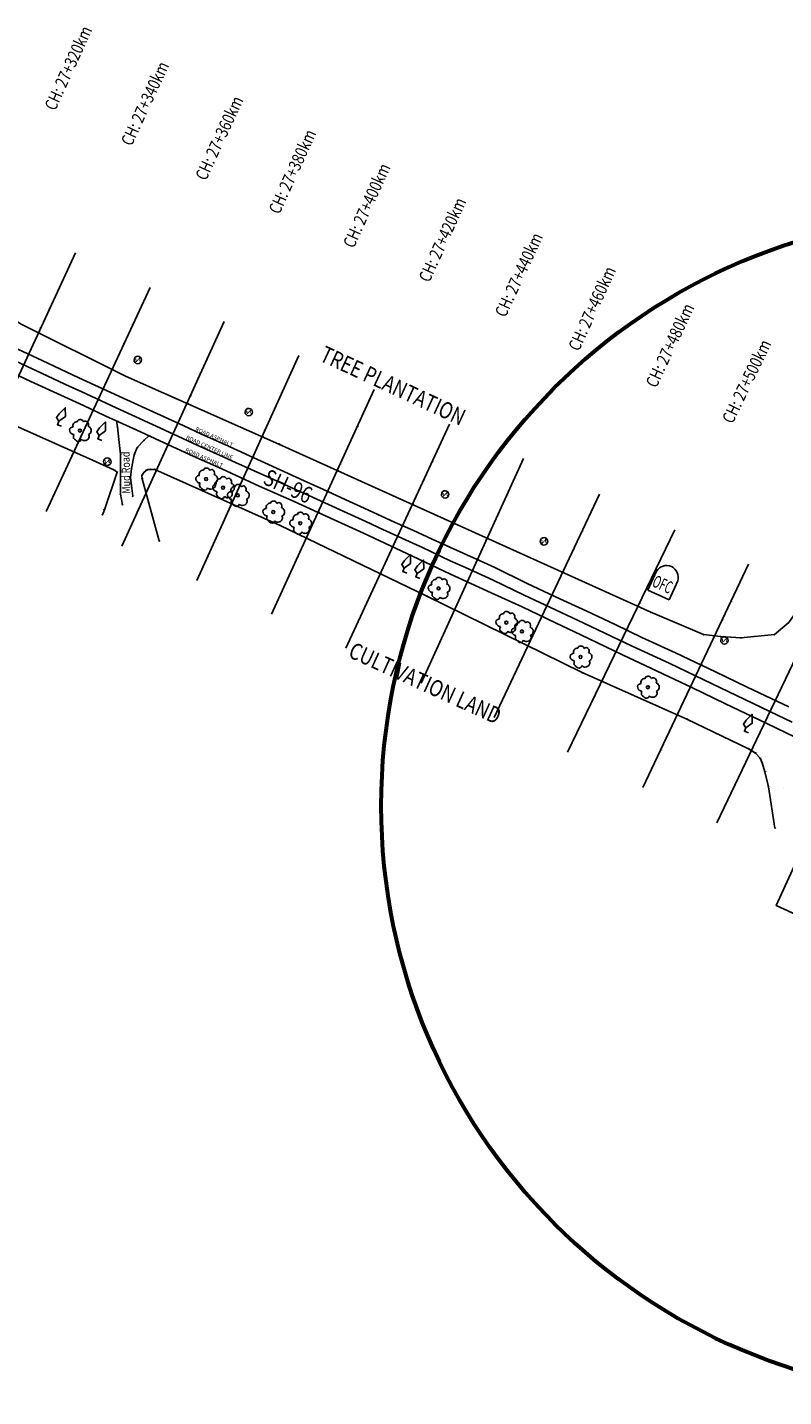
# Model space of a CAD drawing. Units: metres. Extents: x 817830 to 820949, y 1464234 to 1465776.
# Drawn here: x 819052 to 819236, y 1464911 to 1465243 of the extents above; entities that cross this region are included whole.
import ezdxf
from ezdxf.enums import TextEntityAlignment as Align

# ---------------------------------------------------------------- set-up
doc = ezdxf.new("R2010")
doc.units = ezdxf.units.M
doc.header["$MEASUREMENT"] = 0
doc.header["$PDSIZE"] = 0.3
doc.linetypes.add('CENTERX2', pattern=[4, 2.5, -0.5, 0.5, -0.5])
for name, color, linetype in [('Chainage', 251, 'Continuous'), ('codes', 5, 'Continuous'), ('CS_CODE', 3, 'Continuous'), ('CS_ELE', 1, 'Continuous'), ('CS_POINT', 2, 'Continuous'), ('CULND', 12, 'Continuous'), ('DE', 7, 'Continuous'), ('ELE', 2, 'Continuous'), ('EP', 3, 'Continuous'), ('FN', 8, 'Fenceline5'), ('MD', 48, 'Continuous'), ('OFC', 30, 'Continuous'), ('PT', 7, 'Continuous'), ('RD', 1, 'Continuous'), ('RL', 8, 'CENTERX2'), ('Road Type', 58, 'Continuous'), ('T', 3, 'Continuous'), ('T1', 3, 'Continuous'), ('Text', 7, 'Continuous'), ('TRPLN', 32, 'Continuous')]:
    doc.layers.add(name, color=color, linetype=linetype)
doc.styles.add('RC', font='romanc.shx', dxfattribs={"width": 0.8, "height": 0.3})
doc.styles.add('rs', font='romans.shx', dxfattribs={"width": 0.8})
doc.styles.get("Standard").update_dxf_attribs({"font": 'romans.shx'})
doc.styles.add('Style-Batang', font='Batang.ttf')
doc.linetypes.add('Fenceline5', pattern='A,0.25,["X",Style-Batang,S=0.1,R=0,X=-0.1,Y=-0.05],0.125', length=0.375)

# ---------------------------------------------------------------- blocks, each defined once
blk = doc.blocks.new('EP')
at = {"ltscale": 5}
h = blk.add_hatch(color=256, dxfattribs=at)
edge = h.paths.add_edge_path()
edge.add_line((0.59, 0.1), (0.19, 0.87))
edge.add_line((0.19, 0.87), (-0.24, -0.39))
edge.add_line((-0.24, -0.39), (-0.45, 0.1))
edge.add_line((-0.45, 0.1), (-0.9, 0.1))
edge.add_ellipse((0, 0), major_axis=(-0.638, 0.638), ratio=1, start_angle=38.3481, end_angle=45.0661)
edge.add_ellipse((0, 0), major_axis=(0.638, 0.638), ratio=1, start_angle=135.0661, end_angle=140.5513)
edge.add_line((-0.9, -0.09), (-0.59, -0.09))
edge.add_line((-0.59, -0.09), (-0.17, -0.85))
edge.add_line((-0.17, -0.85), (0.23, 0.36))
edge.add_line((0.23, 0.36), (0.45, -0.11))
edge.add_line((0.45, -0.11), (0.9, -0.1))
edge.add_ellipse((0, 0), major_axis=(0.638, 0.638), ratio=1, start_angle=308.8647, end_angle=315.0661)
edge.add_ellipse((0, 0), major_axis=(-0.638, 0.638), ratio=1, start_angle=225.0661, end_angle=231.1548)
edge.add_line((0.9, 0.1), (0.59, 0.1))
blk.add_ellipse((0, 0), major_axis=(0.638, 0.638), ratio=1, start_param=5.497787, end_param=11.780972, dxfattribs=at)
blk = doc.blocks.new('OFC')
for p, q in [((-2.82, 5.05), (-2.82, 0)), ((2.82, 0), (2.82, 5.05)), ((-2.82, 0), (2.82, 0))]:
    blk.add_line(p, q)
blk.add_arc((0, 4.74), 2.84, 6.3172, 173.6828)
at = {"style": 'rs', "oblique": 10, "width": 0.6}
blk.add_attdef('OFC', text='', height=3, dxfattribs=at).set_placement((-0.17, 2.77), align=Align.MIDDLE_CENTER)
blk = doc.blocks.new('T')
blk.add_circle((0, 0), 0.363)
for centre, radius, start, end in [((-0.91, -1.22), 1.65, 125.3065, 156.1556), ((-1.18, 0.77), 0.944, 109.157, 223.3192), ((-0.87, 1.84), 0.646, 147.3682, 196.1568), ((-0.69, 1.61), 0.923, 45.4182, 141.0808), ((0.51, 2.14), 0.567, 57.5724, 166.9876), ((0.48, 1.77), 0.912, 356.3453, 68.859), ((1.65, 1.2), 0.578, 49.967, 116.7018), ((1.71, 0.85), 0.85, 9.0986, 68.6653), ((1.8, 0.67), 0.813, 307.6114, 22.5503), ((1.79, -0.76), 0.935, 3.396, 57.3034), ((-1.43, -0.53), 0.99, 181.6475, 256.5618), ((-1.28, -0.45), 1.11, 250.1037, 289.8963), ((0.29, -1.58), 1.2, 175.6449, 218.3144), ((1.35, 2.24), 4.98, 246.369, 260.5802), ((0.41, -1.87), 0.812, 278.6895, 7.4398), ((1.62, -1.02), 0.852, 241.1107, 301.8364), ((1.64, -0.75), 1.09, 293.5588, 2.1278)]:
    blk.add_arc(centre, radius, start, end)
blk = doc.blocks.new('T1')
at = {"flags": 128}
blk.add_lwpolyline([(-0.06, 0.9), (0.95, 2.58), (0, 4.53), (-0.74, 2.59), (-0.93, 1.45)], close=True, dxfattribs=at)
blk.add_lwpolyline([(-0.06, 0.9), (0, 0), (1.06, 0.07)], dxfattribs=at)

msp = doc.modelspace()

# ---------------------------------------------------------------- linework, layer by layer
at = {"color": 6, "lineweight": 60}
msp.add_circle((819281.75, 1465054.28, 860.73), 143.53, dxfattribs=at)
at = {"layer": 'Chainage', "ltscale": 100}
for p, q in [((819063.92, 1465188.59), (819038.62, 1465134.18)), ((819082.03, 1465180.18), (819056.79, 1465125.75)), ((819100.03, 1465171.93), (819075.15, 1465117.33)), ((819118.17, 1465163.65), (819093.41, 1465109)), ((819136.47, 1465155.38), (819111.56, 1465100.79)), ((819154.81, 1465146.97), (819129.57, 1465092.54)), ((819172.81, 1465138.67), (819147.89, 1465084.09)), ((819191.26, 1465129.96), (819165.62, 1465075.72)), ((819209.59, 1465121.34), (819183.49, 1465067.32)), ((819227.48, 1465112.93), (819201.8, 1465058.71)), ((819245.59, 1465104.26), (819219.76, 1465050.1))]:
    msp.add_line(p, q, dxfattribs=at)
at = {"layer": 'CS_POINT'}
for p in [(819059.7, 1465179.52, 862.02), (819057.6, 1465174.98, 861.64), (819054.9, 1465169.18, 861.77), (819055.49, 1465170.45, 861.77), (819077.83, 1465171.11, 862.91), (819075.72, 1465166.57, 862.2), (819052.49, 1465164, 861.29), (819095.89, 1465162.83, 862.25), (819072.79, 1465160.25, 861.59), (819073.62, 1465162.03, 862.01), (819070.61, 1465155.55, 861.36), (819093.81, 1465158.28, 861.93), (819069.41, 1465152.96, 861.46), (819091.74, 1465153.73, 862.01), (819114.04, 1465154.55, 863.15), (819068.21, 1465150.38, 861.33), (819090.97, 1465152.03, 861.47), (819111.98, 1465149.99, 861.99), (819088.79, 1465147.25, 861.32), (819132.31, 1465146.28, 863.18), (819065.2, 1465143.89, 861.02), (819087.59, 1465144.63, 861.41), (819109.25, 1465143.96, 861.37), (819109.92, 1465145.44, 861.82), (819063.1, 1465139.36, 861.23), (819063.52, 1465140.27, 861.46), (819086.4, 1465142, 861.25), (819106.96, 1465138.91, 861.26), (819130.24, 1465141.73, 862.52), (819083.45, 1465135.53, 860.88), (819083.58, 1465135.82, 860.93), (819105.79, 1465136.33, 861.39), (819127.51, 1465135.75, 861.3), (819128.16, 1465137.18, 861.91), (819150.61, 1465137.9, 863.31), (819061, 1465134.82, 861.04), (819104.61, 1465133.74, 861.27), (819148.5, 1465133.36, 862.26), (819081.05, 1465130.28, 860.73), (819081.37, 1465130.98, 860.84), (819125.17, 1465130.63, 861.22), (819146.4, 1465128.83, 861.23), (819168.66, 1465129.57, 864.04), (819079.3, 1465126.43, 860.62), (819101.66, 1465127.22, 860.93), (819101.86, 1465127.65, 860.88), (819122.85, 1465125.55, 861.2), (819124.01, 1465128.09, 861.3), (819145.78, 1465127.49, 861.25), (819099.6, 1465122.67, 860.69), (819143.39, 1465122.34, 861.15), (819166.58, 1465125.03, 862.9), (819119.86, 1465118.99, 860.74), (819120.01, 1465119.31, 860.84), (819142.19, 1465119.75, 861.23), (819163.95, 1465119.26, 861.19), (819164.51, 1465120.48, 861.4), (819186.99, 1465120.92, 863.41), (819097.53, 1465118.11, 860.56), (819140.99, 1465117.15, 861.09), (819184.85, 1465116.4, 861.8), (819117.78, 1465114.44, 860.67), (819161.6, 1465114.11, 861.07), (819205.24, 1465112.34, 863.1), (819115.71, 1465109.89, 860.58), (819137.97, 1465110.65, 860.8), (819137.99, 1465110.68, 860.87), (819160.35, 1465111.38, 861.21), (819182.28, 1465110.97, 861.14), (819182.71, 1465111.88, 861.54), (819135.88, 1465106.15, 860.67), (819159.11, 1465108.65, 861.05), (819203.06, 1465107.84, 861.94), (819156.2, 1465102.28, 860.65), (819178.44, 1465102.84, 861.17), (819179.66, 1465105.42, 861.07), (819200.58, 1465102.7, 861.08), (819200.89, 1465103.34, 861.49), (819223.2, 1465103.9, 861.66), (819133.78, 1465101.61, 860.37), (819156.01, 1465101.88, 860.75), (819177.23, 1465100.27, 861.04), (819221.06, 1465099.38, 861.14), (819154.12, 1465097.74, 860.72), (819197.81, 1465096.96, 861.08), (819219.25, 1465095.55, 860.61), (819152.05, 1465093.19, 860.67), (819173.84, 1465093.11, 860.7), (819174.16, 1465093.8, 860.67), (819196.54, 1465094.33, 861.19), (819218.92, 1465094.86, 860.81), (819172.03, 1465089.28, 860.74), (819195.26, 1465091.7, 861.05), (819214.64, 1465085.82, 861.2), (819215.91, 1465088.5, 861.06), (819169.89, 1465084.76, 860.74), (819191.79, 1465084.51, 860.65), (819192.19, 1465085.33, 860.51), (819213.37, 1465083.15, 861.07), (819190.01, 1465080.83, 860.75), (819233.95, 1465079.87, 860.94), (819187.84, 1465076.32, 860.51), (819210.16, 1465076.37, 860.63), (819210.36, 1465076.79, 860.68), (819232.67, 1465077.18, 861.15), (819231.39, 1465074.49, 861.02), (819208.22, 1465072.27, 860.49), (819206.08, 1465067.75, 860.3), (819228.15, 1465067.7, 860.52), (819228.37, 1465068.16, 860.47), (819226.22, 1465063.64, 860.22), (819224.07, 1465059.13, 860.14)]:
    msp.add_point(p, dxfattribs=at)
at = {"layer": 'CULND'}
msp.add_polyline3d([(819084.26, 1465118.62, 860.5), (819080.11, 1465133.73, 860.8), (819080.05, 1465134.53, 860.82), (819080.5, 1465135.21, 860.88), (819081.07, 1465135.72, 860.88), (819081.47, 1465135.94, 860.86), (819082.15, 1465136, 860.9), (819083.17, 1465136, 860.93), (819113.64, 1465122.38, 860.86), (819149.16, 1465105.25, 860.77), (819187.01, 1465086.63, 860.65), (819212.49, 1465075.34, 860.62), (819227.47, 1465068.14, 860.55), (819229.17, 1465067.06, 860.47), (819230.25, 1465065.81, 860.29), (819230.76, 1465064.73, 860.33), (819231.44, 1465062.52, 860.18), (819232.29, 1465058.89, 860.13), (819233.88, 1465048.85, 859.85)], dxfattribs=at)
at = {"layer": 'FN', "extrusion": (0.946933, -0.32029, -0.02707), "elevation": 306316.65, "flags": 128}
msp.add_lwpolyline([(1650330.54, 9156.62), (1650320.87, 9156.21), (1650319.54, 9155.99)], dxfattribs=at)
at = {"layer": 'FN'}
msp.add_polyline3d([(819017.95, 1465149.22, 860.79), (819019.94, 1465154, 861.21), (819021.76, 1465158.83, 860.99), (819023.4, 1465157.88, 860.79), (819027, 1465156.4, 860.75), (819032.42, 1465153.96, 861.31), (819041.64, 1465150, 861.15), (819049.91, 1465146.34, 860.79), (819068.04, 1465138.25, 861.69), (819073.24, 1465135.85, 861.41), (819073.99, 1465135.38, 861.26)], dxfattribs=at)
at = {"layer": 'MD'}
for points in [[(819073.85, 1465147.77, 861.29), (819074.11, 1465146.3, 861.28), (819074.44, 1465143.25, 861.13), (819074.88, 1465139.65, 861.08), (819074.84, 1465132.38, 860.82), (819074.84, 1465129.95, 860.8), (819075.32, 1465127.39, 860.69)], [(819077.82, 1465129.45, 860.76), (819077.27, 1465134, 860.86), (819077.53, 1465136.23, 860.96), (819078.19, 1465139.54, 861.03), (819078.92, 1465141.29, 861.05), (819080.54, 1465143.03, 861.2), (819081.75, 1465144.14, 861.25)]]:
    msp.add_polyline3d(points, dxfattribs=at)
at = {"layer": 'PT'}
for p in [(819076.08, 1465158.6, 861.56), (819073.85, 1465147.77, 861.29), (819074.11, 1465146.3, 861.28), (819074.44, 1465143.25, 861.13), (819080.54, 1465143.03, 861.2), (819081.75, 1465144.14, 861.25), (819113.36, 1465142.15, 861.34), (819074.88, 1465139.65, 861.08), (819078.19, 1465139.54, 861.03), (819078.92, 1465141.29, 861.05), (819068.04, 1465138.25, 861.69), (819073.24, 1465135.85, 861.41), (819077.53, 1465136.23, 860.96), (819081.07, 1465135.72, 860.88), (819081.47, 1465135.94, 860.86), (819082.15, 1465136, 860.9), (819083.17, 1465136, 860.93), (819073.99, 1465135.38, 861.26), (819073.99, 1465135.38, 861.26), (819074.84, 1465132.38, 860.82), (819077.27, 1465134, 860.86), (819080.05, 1465134.53, 860.82), (819080.11, 1465133.73, 860.8), (819080.5, 1465135.21, 860.88), (819074.84, 1465129.95, 860.8), (819077.82, 1465129.45, 860.76), (819070.88, 1465126.22, 860.85), (819075.32, 1465127.39, 860.69), (819070.45, 1465124.97, 860.62), (819113.64, 1465122.38, 860.86), (819084.26, 1465118.62, 860.5), (819149.16, 1465105.25, 860.77), (819203.69, 1465101.3, 861.07), (819216.51, 1465095.85, 860.96), (819233.76, 1465095.85, 861.23), (819220.71, 1465095.39, 860.42), (819225.59, 1465095.05, 860.77), (819187.01, 1465086.63, 860.65), (819212.49, 1465075.34, 860.62), (819227.47, 1465068.14, 860.55), (819229.17, 1465067.06, 860.47), (819230.25, 1465065.81, 860.29), (819230.76, 1465064.73, 860.33), (819231.44, 1465062.52, 860.18), (819232.29, 1465058.89, 860.13), (819233.88, 1465048.85, 859.85)]:
    msp.add_point(p, dxfattribs=at)
at = {"layer": 'RD', "ltscale": 100}
for points in [[(819045.31, 1465167.32, 861.25), (819055.83, 1465162.46, 861.31), (819064.76, 1465158.26, 861.36), (819076.38, 1465152.88, 861.36), (819090.07, 1465146.66, 861.31), (819094.52, 1465144.57, 861.32), (819100.2, 1465142.02, 861.29), (819106.18, 1465139.25, 861.27), (819113.68, 1465135.89, 861.25), (819119.46, 1465133.21, 861.25), (819124.22, 1465131.08, 861.22), (819129.64, 1465128.57, 861.2), (819133.2, 1465126.98, 861.18), (819137.25, 1465125.13, 861.18), (819141.63, 1465123.12, 861.15), (819145.88, 1465121.23, 861.14), (819150.6, 1465119.07, 861.1), (819154.85, 1465117.11, 861.07), (819162.29, 1465113.8, 861.07), (819165.79, 1465112.18, 861.08), (819173.48, 1465108.32, 861.08), (819180.55, 1465104.99, 861.07), (819188.19, 1465101.54, 861.05), (819195.09, 1465098.27, 861.07), (819201.54, 1465095.15, 861.1), (819209.68, 1465091.46, 861.09), (819219.46, 1465086.81, 861.04), (819227.13, 1465083.09, 860.98), (819237.23, 1465078.32, 860.91)], [(819238.92, 1465070.84, 860.91), (819231.76, 1465074.31, 861.02), (819221.9, 1465079.05, 861.06), (819213.7, 1465082.99, 861.07), (819206.63, 1465086.33, 861.06), (819196.82, 1465090.96, 861.05), (819186.72, 1465095.76, 861.05), (819180.56, 1465098.69, 861.01), (819172.43, 1465102.56, 861.1), (819164.94, 1465106.01, 861.05), (819155.05, 1465110.5, 861.05), (819145.81, 1465114.89, 861.08), (819133.87, 1465120.5, 861.1), (819126.79, 1465123.77, 861.18), (819117.05, 1465128.18, 861.24), (819108.53, 1465131.95, 861.25), (819099.45, 1465136.1, 861.31), (819092.48, 1465139.19, 861.28), (819085.45, 1465142.44, 861.24), (819078.66, 1465145.56, 861.26), (819071.31, 1465148.94, 861.32), (819065.83, 1465151.48, 861.34), (819060.39, 1465154.02, 861.35), (819053.06, 1465157.36, 861.37), (819045.7, 1465160.8, 861.29)]]:
    msp.add_polyline3d(points, dxfattribs=at)
at = {"layer": 'RL', "ltscale": 100}
msp.add_polyline3d([(819238.07, 1465074.58, 861.11), (819234.5, 1465076.31, 861.14), (819224.52, 1465081.07, 861.19), (819216.58, 1465084.9, 861.2), (819208.15, 1465088.89, 861.19), (819199.18, 1465093.05, 861.21), (819195.96, 1465094.61, 861.19), (819187.45, 1465098.65, 861.16), (819180.56, 1465101.84, 861.16), (819172.95, 1465105.44, 861.18), (819165.37, 1465109.09, 861.2), (819158.67, 1465112.15, 861.22), (819154.95, 1465113.8, 861.21), (819148.21, 1465116.98, 861.21), (819145.85, 1465118.06, 861.23), (819137.75, 1465121.81, 861.24), (819135.56, 1465122.82, 861.25), (819133.54, 1465123.74, 861.26), (819128.22, 1465126.17, 861.28), (819120.63, 1465129.63, 861.31), (819118.25, 1465130.69, 861.33), (819111.11, 1465133.92, 861.36), (819102.81, 1465137.68, 861.4), (819099.83, 1465139.06, 861.39), (819093.5, 1465141.88, 861.41), (819087.76, 1465144.55, 861.41), (819077.52, 1465149.22, 861.44), (819073.84, 1465150.91, 861.45), (819065.29, 1465154.87, 861.47), (819062.57, 1465156.14, 861.49), (819054.44, 1465159.91, 861.48), (819045.51, 1465164.06, 861.39)], dxfattribs=at)
at = {"layer": 'Text', "elevation": 909.17}
msp.add_lwpolyline([(819242.57, 1465048.44), (819263.95, 1465038.72), (819255.54, 1465020.27), (819234.18, 1465030.03)], close=True, dxfattribs=at)
at = {"layer": 'TRPLN', "ltscale": 100}
msp.add_polyline3d([(819047.51, 1465190.69, 861.85), (819044.81, 1465184.22, 861.99), (819043.37, 1465181.19, 861.77), (819043.28, 1465180.31, 861.27), (819043.11, 1465179.4, 861.09), (819043.14, 1465178.26, 861.02), (819043.42, 1465177.02, 861.31), (819044.25, 1465175.65, 862.01), (819046.03, 1465174.32, 861.94), (819050.69, 1465171.28, 861.81), (819076.08, 1465158.6, 861.56), (819113.36, 1465142.15, 861.34), (819203.69, 1465101.3, 861.07), (819216.51, 1465095.85, 860.96), (819220.71, 1465095.39, 860.42), (819225.59, 1465095.05, 860.77), (819233.76, 1465095.85, 861.23), (819237.28, 1465098.8, 861.03), (819239.31, 1465101.72, 861.23)], dxfattribs=at)

# ---------------------------------------------------------------- block references
at = {"layer": 'EP', "rotation": 335.5937868453482}
for p in [(819079.06, 1465162.57, 861.4), (819106.02, 1465149.91, 861.65), (819071.65, 1465137.86, 861.15), (819153.73, 1465129.9, 862.24), (819177.76, 1465118.51, 861.54), (819221.6, 1465094.43, 860.54)]:
    msp.add_blockref('EP', p, dxfattribs=at)
at = {"layer": 'OFC', "rotation": 335.5937868453482}
msp.add_blockref('OFC', (819205.59, 1465105.48, 861.09), dxfattribs=at).add_auto_attribs({'OFC': 'OFC'})
at = {"layer": 'T', "rotation": 335.5937868453482}
for p in [(819065, 1465145.42, 861.16), (819095.66, 1465133.64, 861.27), (819099.78, 1465131.55, 861.19), (819103.36, 1465129.68, 861.19), (819111.98, 1465125.63, 861.16), (819118.52, 1465122.9, 861.27), (819152.15, 1465107.08, 860.93), (819168.6, 1465098.79, 860.95), (819172.39, 1465096.63, 860.74), (819186.63, 1465090.42, 860.73), (819203.01, 1465083.07, 860.89)]:
    msp.add_blockref('T', p, dxfattribs=at)
at = {"layer": 'T1', "rotation": 335.5937868453482}
for p in [(819059.55, 1465146.85, 861.08), (819069.32, 1465143.4, 861.01), (819143.43, 1465111.16, 860.95), (819146.61, 1465109.87, 860.95), (819226.45, 1465072.37, 860.98)]:
    msp.add_blockref('T1', p, dxfattribs=at)

# ---------------------------------------------------------------- texts
at = {"layer": 'Chainage', "ltscale": 100, "style": 'RC', "width": 0.8}
for s, rotation, p in [('CH: 27+320km', 65.4814, (819062.17, 1465233.47)), ('CH: 27+340km', 65.0618, (819080.79, 1465224.86)), ('CH: 27+360km', 65.1183, (819098.86, 1465216.47)), ('CH: 27+380km', 65.501, (819116.62, 1465208.33)), ('CH: 27+400km', 65.6219, (819134.68, 1465200.09)), ('CH: 27+420km', 65.4721, (819153.07, 1465191.77)), ('CH: 27+440km', 65.1212, (819171.64, 1465183.26)), ('CH: 27+460km', 65.461, (819189.43, 1465175.06)), ('CH: 27+480km', 64.6932, (819208.36, 1465166.12)), ('CH: 27+500km', 64.2108, (819226.99, 1465157.36))]:
    msp.add_text(s, height=3, rotation=rotation, dxfattribs=at).set_placement(p, align=Align.MIDDLE_CENTER)
at = {"layer": 'codes'}
msp.add_text('TL', height=0.1, dxfattribs=at).set_placement((819235.99, 1465058.43, 860.48), align=Align.RIGHT)
at = {"layer": 'CS_CODE', "char_height": 0.1, "attachment_point": 7}
for s, insert in [('GL', (819059.7, 1465179.52, 862.02)), ('GL', (819057.6, 1465174.98, 861.64)), ('TRPLN', (819054.9, 1465169.18, 861.77)), ('GL', (819055.49, 1465170.45, 861.77)), ('GL', (819077.83, 1465171.11, 862.91)), ('GL', (819075.72, 1465166.57, 862.2)), ('RD', (819052.49, 1465164, 861.29)), ('GL', (819073.62, 1465162.03, 862.01)), ('GL', (819095.89, 1465162.83, 862.25)), ('TRPLN', (819072.79, 1465160.25, 861.59)), ('RD', (819070.61, 1465155.55, 861.36)), ('GL', (819093.81, 1465158.28, 861.93)), ('GL', (819069.41, 1465152.96, 861.46)), ('TRPLN', (819090.97, 1465152.03, 861.47)), ('GL', (819091.74, 1465153.73, 862.01)), ('GL', (819114.04, 1465154.55, 863.15)), ('RD', (819068.21, 1465150.38, 861.33)), ('GL', (819111.98, 1465149.99, 861.99)), ('RD', (819088.79, 1465147.25, 861.32)), ('GL', (819109.92, 1465145.44, 861.82)), ('GL', (819132.31, 1465146.28, 863.18)), ('GL', (819065.2, 1465143.89, 861.02)), ('RD', (819086.4, 1465142, 861.25)), ('GL', (819087.59, 1465144.63, 861.41)), ('TRPLN', (819109.25, 1465143.96, 861.37)), ('GL', (819063.1, 1465139.36, 861.23)), ('FN', (819063.52, 1465140.27, 861.46)), ('RD', (819106.96, 1465138.91, 861.26)), ('GL', (819130.24, 1465141.73, 862.52)), ('GL', (819083.45, 1465135.53, 860.88)), ('CULND', (819083.58, 1465135.82, 860.93)), ('GL', (819105.79, 1465136.33, 861.39)), ('TRPLN', (819127.51, 1465135.75, 861.3)), ('GL', (819128.16, 1465137.18, 861.91)), ('GL', (819150.61, 1465137.9, 863.31)), ('GL', (819061, 1465134.82, 861.04)), ('RD', (819104.61, 1465133.74, 861.27)), ('GL', (819148.5, 1465133.36, 862.26)), ('CULND', (819081.05, 1465130.28, 860.73)), ('GL', (819081.37, 1465130.98, 860.84)), ('RD', (819125.17, 1465130.63, 861.22)), ('GL', (819146.4, 1465128.83, 861.23)), ('GL', (819168.66, 1465129.57, 864.04)), ('GL', (819079.3, 1465126.43, 860.62)), ('GL', (819101.66, 1465127.22, 860.93)), ('CULND', (819101.86, 1465127.65, 860.88)), ('RD', (819122.85, 1465125.55, 861.2)), ('GL', (819124.01, 1465128.09, 861.3)), ('TRPLN', (819145.78, 1465127.49, 861.25)), ('GL', (819099.6, 1465122.67, 860.69)), ('RD', (819143.39, 1465122.34, 861.15)), ('GL', (819166.58, 1465125.03, 862.9)), ('GL', (819119.86, 1465118.99, 860.74)), ('CULND', (819120.01, 1465119.31, 860.84)), ('GL', (819142.19, 1465119.75, 861.23)), ('TRPLN', (819163.95, 1465119.26, 861.19)), ('GL', (819164.51, 1465120.48, 861.4)), ('GL', (819186.99, 1465120.92, 863.41)), ('GL', (819097.53, 1465118.11, 860.56)), ('RD', (819140.99, 1465117.15, 861.09)), ('GL', (819184.85, 1465116.4, 861.8)), ('GL', (819117.78, 1465114.44, 860.67)), ('RD', (819161.6, 1465114.11, 861.07)), ('GL', (819205.24, 1465112.34, 863.1)), ('GL', (819115.71, 1465109.89, 860.58)), ('CULND', (819137.97, 1465110.65, 860.8)), ('GL', (819137.99, 1465110.68, 860.87)), ('GL', (819160.35, 1465111.38, 861.21)), ('TRPLN', (819182.28, 1465110.97, 861.14)), ('GL', (819182.71, 1465111.88, 861.54)), ('GL', (819135.88, 1465106.15, 860.67)), ('RD', (819159.11, 1465108.65, 861.05)), ('RD', (819179.66, 1465105.42, 861.07)), ('GL', (819203.06, 1465107.84, 861.94)), ('GL', (819156.2, 1465102.28, 860.65)), ('GL', (819178.44, 1465102.84, 861.17)), ('TRPLN', (819200.58, 1465102.7, 861.08)), ('GL', (819200.89, 1465103.34, 861.49)), ('GL', (819223.2, 1465103.9, 861.66)), ('GL', (819133.78, 1465101.61, 860.37)), ('CULND', (819156.01, 1465101.88, 860.75)), ('RD', (819177.23, 1465100.27, 861.04)), ('GL', (819221.06, 1465099.38, 861.14)), ('GL', (819154.12, 1465097.74, 860.72)), ('RD', (819197.81, 1465096.96, 861.08)), ('TRPLN', (819219.25, 1465095.55, 860.61)), ('GL', (819152.05, 1465093.19, 860.67)), ('CULND', (819173.84, 1465093.11, 860.7)), ('GL', (819174.16, 1465093.8, 860.67)), ('GL', (819196.54, 1465094.33, 861.19)), ('GL', (819218.92, 1465094.86, 860.81)), ('GL', (819172.03, 1465089.28, 860.74)), ('RD', (819195.26, 1465091.7, 861.05)), ('GL', (819214.64, 1465085.82, 861.2)), ('RD', (819215.91, 1465088.5, 861.06)), ('GL', (819169.89, 1465084.76, 860.74)), ('CULND', (819191.79, 1465084.51, 860.65)), ('GL', (819192.19, 1465085.33, 860.51)), ('RD', (819213.37, 1465083.15, 861.07)), ('GL', (819190.01, 1465080.83, 860.75)), ('RD', (819233.95, 1465079.87, 860.94)), ('GL', (819187.84, 1465076.32, 860.51)), ('CULND', (819210.16, 1465076.37, 860.63)), ('GL', (819210.36, 1465076.79, 860.68)), ('GL', (819232.67, 1465077.18, 861.15)), ('GL', (819208.22, 1465072.27, 860.49)), ('RD', (819231.39, 1465074.49, 861.02)), ('GL', (819206.08, 1465067.75, 860.3)), ('CULND', (819228.15, 1465067.7, 860.52)), ('GL', (819228.37, 1465068.16, 860.47)), ('GL', (819226.22, 1465063.64, 860.22)), ('GL', (819224.07, 1465059.13, 860.14))]:
    msp.add_mtext(s, dxfattribs=dict(at, insert=insert))
at = {"layer": 'CS_ELE', "char_height": 0.1, "attachment_point": 7}
for s, insert in [('862.022', (819059.7, 1465179.52, 862.02)), ('861.643', (819057.6, 1465174.98, 861.64)), ('861.770', (819054.9, 1465169.18, 861.77)), ('861.772', (819055.49, 1465170.45, 861.77)), ('862.907', (819077.83, 1465171.11, 862.91)), ('862.201', (819075.72, 1465166.57, 862.2)), ('861.293', (819052.49, 1465164, 861.29)), ('862.013', (819073.62, 1465162.03, 862.01)), ('862.253', (819095.89, 1465162.83, 862.25)), ('861.592', (819072.79, 1465160.25, 861.59)), ('861.362', (819070.61, 1465155.55, 861.36)), ('861.927', (819093.81, 1465158.28, 861.93)), ('861.460', (819069.41, 1465152.96, 861.46)), ('861.473', (819090.97, 1465152.03, 861.47)), ('862.006', (819091.74, 1465153.73, 862.01)), ('863.145', (819114.04, 1465154.55, 863.15)), ('861.334', (819068.21, 1465150.38, 861.33)), ('861.993', (819111.98, 1465149.99, 861.99)), ('861.318', (819088.79, 1465147.25, 861.32)), ('861.822', (819109.92, 1465145.44, 861.82)), ('863.179', (819132.31, 1465146.28, 863.18)), ('861.023', (819065.2, 1465143.89, 861.02)), ('861.246', (819086.4, 1465142, 861.25)), ('861.410', (819087.59, 1465144.63, 861.41)), ('861.366', (819109.25, 1465143.96, 861.37)), ('861.228', (819063.1, 1465139.36, 861.23)), ('861.464', (819063.52, 1465140.27, 861.46)), ('861.263', (819106.96, 1465138.91, 861.26)), ('862.515', (819130.24, 1465141.73, 862.52)), ('860.884', (819083.45, 1465135.53, 860.88)), ('860.927', (819083.58, 1465135.82, 860.93)), ('861.385', (819105.79, 1465136.33, 861.39)), ('861.300', (819127.51, 1465135.75, 861.3)), ('861.905', (819128.16, 1465137.18, 861.91)), ('863.311', (819150.61, 1465137.9, 863.31)), ('861.044', (819061, 1465134.82, 861.04)), ('861.273', (819104.61, 1465133.74, 861.27)), ('862.261', (819148.5, 1465133.36, 862.26)), ('860.733', (819081.05, 1465130.28, 860.73)), ('860.840', (819081.37, 1465130.98, 860.84)), ('861.219', (819125.17, 1465130.63, 861.22)), ('861.226', (819146.4, 1465128.83, 861.23)), ('864.042', (819168.66, 1465129.57, 864.04)), ('860.615', (819079.3, 1465126.43, 860.62)), ('860.933', (819101.66, 1465127.22, 860.93)), ('860.884', (819101.86, 1465127.65, 860.88)), ('861.202', (819122.85, 1465125.55, 861.2)), ('861.296', (819124.01, 1465128.09, 861.3)), ('861.246', (819145.78, 1465127.49, 861.25)), ('860.686', (819099.6, 1465122.67, 860.69)), ('861.145', (819143.39, 1465122.34, 861.15)), ('862.904', (819166.58, 1465125.03, 862.9)), ('860.738', (819119.86, 1465118.99, 860.74)), ('860.841', (819120.01, 1465119.31, 860.84)), ('861.233', (819142.19, 1465119.75, 861.23)), ('861.191', (819163.95, 1465119.26, 861.19)), ('861.395', (819164.51, 1465120.48, 861.4)), ('863.414', (819186.99, 1465120.92, 863.41)), ('860.562', (819097.53, 1465118.11, 860.56)), ('861.087', (819140.99, 1465117.15, 861.09)), ('861.801', (819184.85, 1465116.4, 861.8)), ('860.674', (819117.78, 1465114.44, 860.67)), ('861.070', (819161.6, 1465114.11, 861.07)), ('863.100', (819205.24, 1465112.34, 863.1)), ('860.577', (819115.71, 1465109.89, 860.58)), ('860.800', (819137.97, 1465110.65, 860.8)), ('860.865', (819137.99, 1465110.68, 860.87)), ('861.214', (819160.35, 1465111.38, 861.21)), ('861.137', (819182.28, 1465110.97, 861.14)), ('861.540', (819182.71, 1465111.88, 861.54)), ('860.666', (819135.88, 1465106.15, 860.67)), ('861.048', (819159.11, 1465108.65, 861.05)), ('861.067', (819179.66, 1465105.42, 861.07)), ('861.937', (819203.06, 1465107.84, 861.94)), ('860.647', (819156.2, 1465102.28, 860.65)), ('861.165', (819178.44, 1465102.84, 861.17)), ('861.082', (819200.58, 1465102.7, 861.08)), ('861.489', (819200.89, 1465103.34, 861.49)), ('861.661', (819223.2, 1465103.9, 861.66)), ('860.365', (819133.78, 1465101.61, 860.37)), ('860.752', (819156.01, 1465101.88, 860.75)), ('861.044', (819177.23, 1465100.27, 861.04)), ('861.135', (819221.06, 1465099.38, 861.14)), ('860.716', (819154.12, 1465097.74, 860.72)), ('861.081', (819197.81, 1465096.96, 861.08)), ('860.608', (819219.25, 1465095.55, 860.61)), ('860.672', (819152.05, 1465093.19, 860.67)), ('860.696', (819173.84, 1465093.11, 860.7)), ('860.672', (819174.16, 1465093.8, 860.67)), ('861.191', (819196.54, 1465094.33, 861.19)), ('860.812', (819218.92, 1465094.86, 860.81)), ('860.736', (819172.03, 1465089.28, 860.74)), ('861.049', (819195.26, 1465091.7, 861.05)), ('861.200', (819214.64, 1465085.82, 861.2)), ('861.058', (819215.91, 1465088.5, 861.06)), ('860.740', (819169.89, 1465084.76, 860.74)), ('860.648', (819191.79, 1465084.51, 860.65)), ('860.507', (819192.19, 1465085.33, 860.51)), ('861.073', (819213.37, 1465083.15, 861.07)), ('860.749', (819190.01, 1465080.83, 860.75)), ('860.935', (819233.95, 1465079.87, 860.94)), ('860.506', (819187.84, 1465076.32, 860.51)), ('860.625', (819210.16, 1465076.37, 860.63)), ('860.677', (819210.36, 1465076.79, 860.68)), ('861.148', (819232.67, 1465077.18, 861.15)), ('860.490', (819208.22, 1465072.27, 860.49)), ('861.020', (819231.39, 1465074.49, 861.02)), ('860.301', (819206.08, 1465067.75, 860.3)), ('860.518', (819228.15, 1465067.7, 860.52)), ('860.469', (819228.37, 1465068.16, 860.47)), ('860.220', (819226.22, 1465063.64, 860.22)), ('860.138', (819224.07, 1465059.13, 860.14))]:
    msp.add_mtext(s, dxfattribs=dict(at, insert=insert))
at = {"layer": 'DE', "char_height": 0.1, "attachment_point": 7}
for s, insert in [('EP', (819079.06, 1465162.57, 861.4)), ('TRPLN', (819076.08, 1465158.6, 861.56)), ('EP', (819106.02, 1465149.91, 861.65)), ('T1', (819059.55, 1465146.85, 861.08)), ('T', (819065, 1465145.42, 861.16)), ('MD', (819073.85, 1465147.77, 861.29)), ('MD', (819074.11, 1465146.3, 861.28)), ('T1', (819069.32, 1465143.4, 861.01)), ('MD', (819074.44, 1465143.25, 861.13)), ('MD', (819080.54, 1465143.03, 861.2)), ('MD', (819081.75, 1465144.14, 861.25)), ('TRPLN', (819113.36, 1465142.15, 861.34)), ('MD', (819074.88, 1465139.65, 861.08)), ('MD', (819078.19, 1465139.54, 861.03)), ('MD', (819078.92, 1465141.29, 861.05)), ('FN', (819068.04, 1465138.25, 861.69)), ('EP', (819071.65, 1465137.86, 861.15)), ('FN', (819073.24, 1465135.85, 861.41)), ('FN', (819073.99, 1465135.38, 861.26)), ('FN', (819073.99, 1465135.38, 861.26)), ('MD', (819077.53, 1465136.23, 860.96)), ('CULND', (819081.07, 1465135.72, 860.88)), ('CULND', (819081.47, 1465135.94, 860.86)), ('CULND', (819082.15, 1465136, 860.9)), ('CULND', (819083.17, 1465136, 860.93)), ('MD', (819074.84, 1465132.38, 860.82)), ('MD', (819077.27, 1465134, 860.86)), ('CULND', (819080.05, 1465134.53, 860.82)), ('CULND', (819080.11, 1465133.73, 860.8)), ('CULND', (819080.5, 1465135.21, 860.88)), ('T', (819095.66, 1465133.64, 861.27)), ('MD', (819074.84, 1465129.95, 860.8)), ('MD', (819077.82, 1465129.45, 860.76)), ('T', (819099.78, 1465131.55, 861.19)), ('T', (819103.36, 1465129.68, 861.19)), ('EP', (819153.73, 1465129.9, 862.24)), ('FN', (819070.88, 1465126.22, 860.85)), ('MD', (819075.32, 1465127.39, 860.69)), ('T', (819111.98, 1465125.63, 861.16)), ('FN', (819070.45, 1465124.97, 860.62)), ('CULND', (819113.64, 1465122.38, 860.86)), ('T', (819118.52, 1465122.9, 861.27)), ('CULND', (819084.26, 1465118.62, 860.5)), ('EP', (819177.76, 1465118.51, 861.54)), ('T1', (819143.43, 1465111.16, 860.95)), ('T1', (819146.61, 1465109.87, 860.95)), ('T', (819152.15, 1465107.08, 860.93)), ('OFC', (819205.59, 1465105.48, 861.09)), ('CULND', (819149.16, 1465105.25, 860.77)), ('T', (819168.6, 1465098.79, 860.95)), ('TRPLN', (819203.69, 1465101.3, 861.07)), ('T', (819172.39, 1465096.63, 860.74)), ('TRPLN', (819216.51, 1465095.85, 860.96)), ('TRPLN', (819233.76, 1465095.85, 861.23)), ('TRPLN', (819220.71, 1465095.39, 860.42)), ('EP', (819221.6, 1465094.43, 860.54)), ('TRPLN', (819225.59, 1465095.05, 860.77)), ('T', (819186.63, 1465090.42, 860.73)), ('CULND', (819187.01, 1465086.63, 860.65)), ('T', (819203.01, 1465083.07, 860.89)), ('CULND', (819212.49, 1465075.34, 860.62)), ('T1', (819226.45, 1465072.37, 860.98)), ('CULND', (819227.47, 1465068.14, 860.55)), ('CULND', (819229.17, 1465067.06, 860.47)), ('CULND', (819230.25, 1465065.81, 860.29)), ('CULND', (819230.76, 1465064.73, 860.33)), ('CULND', (819231.44, 1465062.52, 860.18)), ('CULND', (819232.29, 1465058.89, 860.13)), ('CULND', (819233.88, 1465048.85, 859.85))]:
    msp.add_mtext(s, dxfattribs=dict(at, insert=insert))
at = {"layer": 'ELE', "char_height": 0.1, "attachment_point": 7}
for s, insert in [('861.402', (819079.06, 1465162.57, 861.4)), ('861.559', (819076.08, 1465158.6, 861.56)), ('861.651', (819106.02, 1465149.91, 861.65)), ('861.082', (819059.55, 1465146.85, 861.08)), ('861.156', (819065, 1465145.42, 861.16)), ('861.288', (819073.85, 1465147.77, 861.29)), ('861.28', (819074.11, 1465146.3, 861.28)), ('861.010', (819069.32, 1465143.4, 861.01)), ('861.13', (819074.44, 1465143.25, 861.13)), ('861.201', (819080.54, 1465143.03, 861.2)), ('861.248', (819081.75, 1465144.14, 861.25)), ('861.342', (819113.36, 1465142.15, 861.34)), ('861.079', (819074.88, 1465139.65, 861.08)), ('861.032', (819078.19, 1465139.54, 861.03)), ('861.048', (819078.92, 1465141.29, 861.05)), ('861.689', (819068.04, 1465138.25, 861.69)), ('861.152', (819071.65, 1465137.86, 861.15)), ('861.407', (819073.24, 1465135.85, 861.41)), ('861.258', (819073.99, 1465135.38, 861.26)), ('861.258', (819073.99, 1465135.38, 861.26)), ('860.959', (819077.53, 1465136.23, 860.96)), ('860.879', (819081.07, 1465135.72, 860.88)), ('860.856', (819081.47, 1465135.94, 860.86)), ('860.899', (819082.15, 1465136, 860.9)), ('860.928', (819083.17, 1465136, 860.93)), ('860.819', (819074.84, 1465132.38, 860.82)), ('860.863', (819077.27, 1465134, 860.86)), ('860.818', (819080.05, 1465134.53, 860.82)), ('860.802', (819080.11, 1465133.73, 860.8)), ('860.875', (819080.5, 1465135.21, 860.88)), ('861.271', (819095.66, 1465133.64, 861.27)), ('860.804', (819074.84, 1465129.95, 860.8)), ('860.757', (819077.82, 1465129.45, 860.76)), ('861.185', (819099.78, 1465131.55, 861.19)), ('861.185', (819103.36, 1465129.68, 861.19)), ('862.240', (819153.73, 1465129.9, 862.24)), ('860.848', (819070.88, 1465126.22, 860.85)), ('860.694', (819075.32, 1465127.39, 860.69)), ('861.164', (819111.98, 1465125.63, 861.16)), ('860.624', (819070.45, 1465124.97, 860.62)), ('860.856', (819113.64, 1465122.38, 860.86)), ('861.272', (819118.52, 1465122.9, 861.27)), ('860.501', (819084.26, 1465118.62, 860.5)), ('861.542', (819177.76, 1465118.51, 861.54)), ('860.949', (819143.43, 1465111.16, 860.95)), ('860.946', (819146.61, 1465109.87, 860.95)), ('860.933', (819152.15, 1465107.08, 860.93)), ('861.094', (819205.59, 1465105.48, 861.09)), ('860.774', (819149.16, 1465105.25, 860.77)), ('860.951', (819168.6, 1465098.79, 860.95)), ('861.073', (819203.69, 1465101.3, 861.07)), ('860.741', (819172.39, 1465096.63, 860.74)), ('860.958', (819216.51, 1465095.85, 860.96)), ('861.230', (819233.76, 1465095.85, 861.23)), ('860.421', (819220.71, 1465095.39, 860.42)), ('860.543', (819221.6, 1465094.43, 860.54)), ('860.768', (819225.59, 1465095.05, 860.77)), ('860.733', (819186.63, 1465090.42, 860.73)), ('860.654', (819187.01, 1465086.63, 860.65)), ('860.886', (819203.01, 1465083.07, 860.89)), ('860.622', (819212.49, 1465075.34, 860.62)), ('860.984', (819226.45, 1465072.37, 860.98)), ('860.551', (819227.47, 1465068.14, 860.55)), ('860.468', (819229.17, 1465067.06, 860.47)), ('860.294', (819230.25, 1465065.81, 860.29)), ('860.326', (819230.76, 1465064.73, 860.33)), ('860.183', (819231.44, 1465062.52, 860.18)), ('860.134', (819232.29, 1465058.89, 860.13)), ('859.846', (819233.88, 1465048.85, 859.85))]:
    msp.add_mtext(s, dxfattribs=dict(at, insert=insert))
at = {"layer": 'Road Type', "style": 'rs', "width": 0.8}
msp.add_text('Mud Road', height=2, rotation=91.1322, dxfattribs=at).set_placement((819076.17, 1465135.2, 897.99), align=Align.MIDDLE_CENTER)
at = {"layer": 'Text', "style": 'RC', "width": 0.8}
for s, rotation, p in [('TREE PLANTATION', 335.1552, (819141.07, 1465156.33, 861.22)), ('SH-96', 335.7066, (819115.56, 1465131.9, 861.39)), ('CULTIVATION LAND', 335.461, (819148.89, 1465084.07, 861.39))]:
    msp.add_text(s, height=4, rotation=rotation, dxfattribs=at).set_placement(p, align=Align.MIDDLE_CENTER)
at = {"layer": 'Text'}
for s, rotation, p in [('ROAD ASPHALT', 335.8936, (819097.65, 1465143.87, 861.22)), ('ROAD CENTER LINE', 336.0278, (819096.49, 1465141.32, 861.39)), ('ROAD ASPHALT', 336.1374, (819095.19, 1465138.82, 859.96))]:
    msp.add_text(s, height=1, rotation=rotation, dxfattribs=at).set_placement(p, align=Align.MIDDLE_CENTER)

doc.saveas('drawing.dxf')
